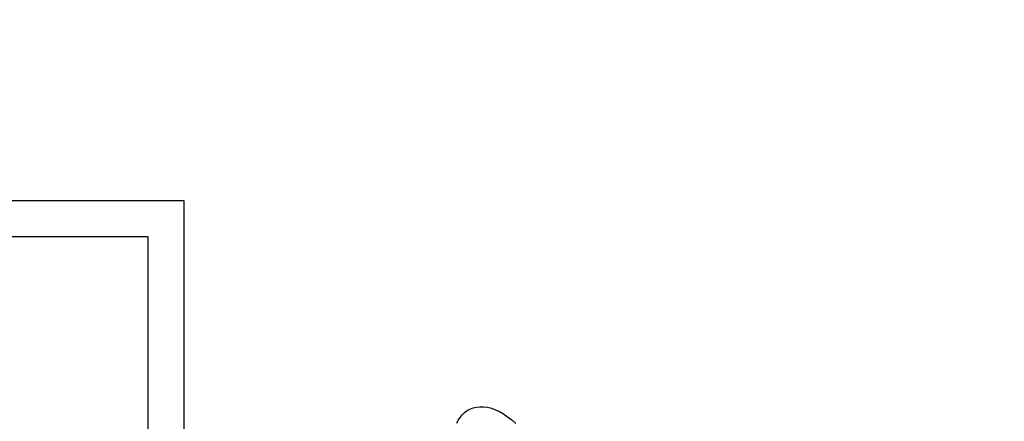
# Model space of a CAD drawing. Units: metres. Extents: x -15 to 193, y -76 to 3.
# Drawn here: x 185 to 186, y -44 to -43 of the extents above; entities that cross this region are included whole.
import ezdxf

# ---------------------------------------------------------------- set-up
doc = ezdxf.new("R2010")
doc.units = ezdxf.units.M
doc.layers.add('MOB', color=30, linetype='Continuous')
doc.dimstyles.get("Standard").update_dxf_attribs({"dimtxt": 0.18, "dimasz": 0.18, "dimexe": 0.18, "dimexo": 0.0625, "dimgap": 0.09, "dimtad": 0, "dimtih": 1, "dimtoh": 1, "dimdec": 4, "dimzin": 0, "dimdsep": 46, "dimtxsty": 'Standard', "dimcen": 0.09, "dimadec": 0, "dimazin": 0, "dimtfac": 1, "dimtdec": 4, "dimtofl": 0, "dimtmove": 0, "dimatfit": 3, "dimfxl": 1, "dimtolj": 1, "dimtzin": 0, "dimarcsym": 0})

# ---------------------------------------------------------------- blocks, each defined once
blk = doc.blocks.new('*D120')
at = {"color": 0, "lineweight": -2, "transparency": 16777216}
for p, q in [((173.51167, -45.62444), (173.51167, -34.47895)), ((187.31217, -40.13875), (187.31217, -34.47895)), ((173.69167, -34.65895), (180.00692, -34.65895)), ((187.13217, -34.65895), (180.81692, -34.65895))]:
    blk.add_line(p, q, dxfattribs=at)
at = {"color": 0, "transparency": 16777216}
for points in [[(173.69167, -34.62895), (173.69167, -34.68895), (173.51167, -34.65895)], [(187.13217, -34.62895), (187.13217, -34.68895), (187.31217, -34.65895)]]:
    blk.add_solid(points, dxfattribs=at)
at = {"layer": 'Defpoints', "color": 0, "transparency": 16777216}
for p in [(173.51167, -34.65895), (187.31217, -40.20125), (173.51167, -45.68694)]:
    blk.add_point(p, dxfattribs=at)
at = {"color": 0, "transparency": 16777216, "insert": (180.41192, -34.65895), "char_height": 0.18, "attachment_point": 5}
blk.add_mtext('\\A1;13.80', dxfattribs=at)
blk = doc.blocks.new('*D118')
at = {"color": 0, "lineweight": -2, "transparency": 16777216}
for p, q in [((174.09217, -45.62444), (174.09217, -34.82463)), ((187.31217, -40.13875), (187.31217, -34.82463)), ((174.27217, -35.00463), (180.29717, -35.00463)), ((187.13217, -35.00463), (181.10717, -35.00463))]:
    blk.add_line(p, q, dxfattribs=at)
at = {"color": 0, "transparency": 16777216}
for points in [[(174.27217, -34.97463), (174.27217, -35.03463), (174.09217, -35.00463)], [(187.13217, -34.97463), (187.13217, -35.03463), (187.31217, -35.00463)]]:
    blk.add_solid(points, dxfattribs=at)
at = {"layer": 'Defpoints', "color": 0, "transparency": 16777216}
for p in [(187.31217, -35.00463), (187.31217, -40.20125), (174.09217, -45.68694)]:
    blk.add_point(p, dxfattribs=at)
at = {"color": 0, "transparency": 16777216, "insert": (180.70217, -35.00463), "char_height": 0.18, "attachment_point": 5}
blk.add_mtext('\\A1;13.20', dxfattribs=at)

msp = doc.modelspace()

# ---------------------------------------------------------------- linework, layer by layer
at = {"layer": 'MOB'}
for p, q in [((184.78317, -43.45645, -0.34293), (185.61369, -43.45645, -0.34293)), ((185.61369, -43.45645, -0.34293), (185.61369, -44.28697, -0.34293)), ((184.81432, -43.48759, -0.34293), (185.58255, -43.48759, -0.34293)), ((185.58255, -43.48759, -0.34293), (185.58255, -44.25583, -0.34293)), ((185.85868, -43.63828, -0.34093), (185.86112, -43.63692, -0.34093)), ((185.86112, -43.63692, -0.34093), (185.86379, -43.63589, -0.34093)), ((185.86379, -43.63589, -0.34093), (185.86667, -43.63523, -0.34093)), ((185.86667, -43.63523, -0.34093), (185.86972, -43.63493, -0.34093)), ((185.86972, -43.63493, -0.34093), (185.87293, -43.635, -0.34093)), ((185.87293, -43.635, -0.34093), (185.87626, -43.63544, -0.34093)), ((185.87626, -43.63544, -0.34093), (185.87968, -43.63628, -0.34093)), ((185.87968, -43.63628, -0.34093), (185.88316, -43.6375, -0.34093)), ((185.88316, -43.6375, -0.34093), (185.88667, -43.63913, -0.34093)), ((185.85108, -43.64656, -0.34093), (185.85268, -43.64413, -0.34093)), ((185.85268, -43.64413, -0.34093), (185.85447, -43.64192, -0.34093)), ((185.85447, -43.64192, -0.34093), (185.85647, -43.63996, -0.34093)), ((185.85647, -43.63996, -0.34093), (185.85868, -43.63828, -0.34093)), ((185.88667, -43.63913, -0.34093), (185.8902, -43.64116, -0.34093)), ((185.8902, -43.64116, -0.34093), (185.89373, -43.64358, -0.34093)), ((185.89373, -43.64358, -0.34093), (185.89726, -43.64638, -0.34093)), ((185.89726, -43.64638, -0.34093), (185.90079, -43.64953, -0.34093)), ((185.84966, -43.64917, -0.34093), (185.85108, -43.64656, -0.34093))]:
    msp.add_line(p, q, dxfattribs=at)

# ---------------------------------------------------------------- dimensions: what is measured, and where the dimension line sits
for base, p1, p2, text, picture, middle in [((173.51167, -34.65895), (187.31217, -40.20125), (173.51167, -45.68694), '13.80', '*D120', (180.41192, -34.65895)), ((187.31217, -35.00463), (174.09217, -45.68694), (187.31217, -40.20125), '13.20', '*D118', (180.70217, -35.00463))]:
    dim = msp.add_linear_dim(base=base, p1=p1, p2=p2, text=text, dimstyle='Standard')
    dim.commit()
    dim.dimension.update_dxf_attribs({"geometry": picture, "text_midpoint": middle})

doc.saveas('drawing.dxf')
